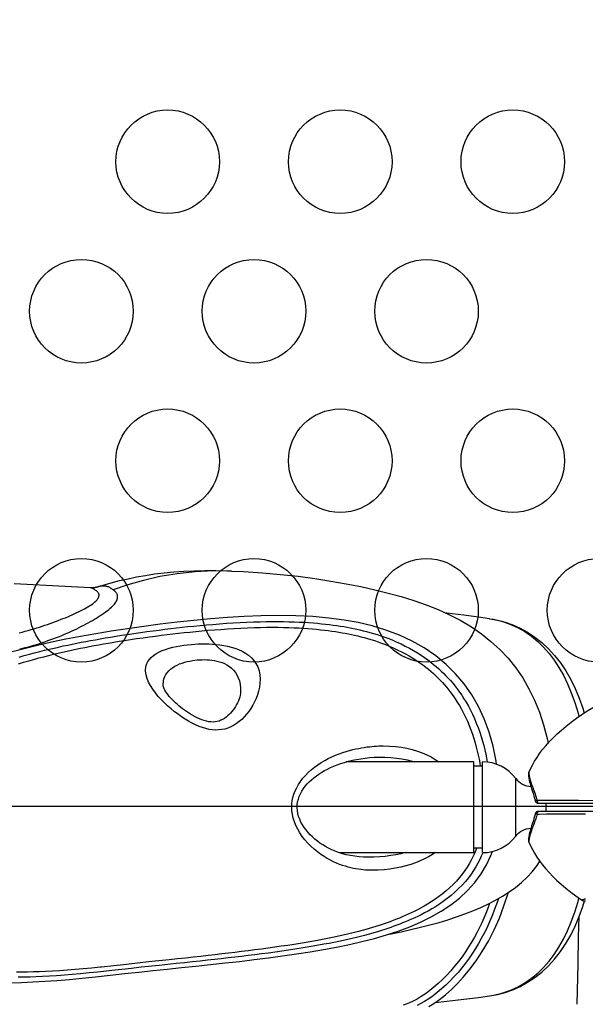
# Model space of a CAD drawing. Extents: x -170 to 131, y -181 to 160.
# Drawn here: x 31 to 39, y -38 to -24 of the extents above; entities that cross this region are included whole.
import ezdxf

# ---------------------------------------------------------------- set-up
doc = ezdxf.new("R2010")
doc.units = 0
doc.header["$LTSCALE"] = 10
doc.header["$MEASUREMENT"] = 0
doc.layers.add('PW_STRUCTURE', color=140, linetype='CONTINUOUS')

msp = doc.modelspace()

# ---------------------------------------------------------------- linework, layer by layer
at = {"layer": 'PW_STRUCTURE', "elevation": 36}
msp.add_lwpolyline([(40.25, -35.496), (-4.25, -35.496, 0.365978), (-5.708, -33.771), (-0.292, -1.726, 0.464153), (1.75, 0), (34.25, 0, 0.464153), (36.292, -1.726), (41.708, -33.771, 0.365978)], format="xyb", close=True, dxfattribs=at)
at = {"layer": 'PW_STRUCTURE', "linetype": 'Continuous'}
for points in [[(33.923, -32.083), (33.658, -32.081), (33.399, -32.095), (33.139, -32.124), (32.888, -32.165), (32.65, -32.219), (32.423, -32.283), (32.208, -32.358), (32.199, -32.35), (32.189, -32.343), (32.18, -32.336), (32.171, -32.33), (32.161, -32.324), (32.151, -32.318), (32.141, -32.314), (32.131, -32.31), (32.12, -32.307), (32.109, -32.304), (32.097, -32.303), (32.085, -32.302), (32.074, -32.301), (32.062, -32.302), (32.05, -32.302), (32.039, -32.303), (32.027, -32.305), (32.017, -32.307), (32.006, -32.309), (31.996, -32.311), (31.987, -32.314), (32.019, -32.303), (32.063, -32.29), (32.182, -32.255), (32.303, -32.223), (32.425, -32.195), (32.549, -32.169), (32.677, -32.146), (32.81, -32.126), (32.948, -32.109), (33.089, -32.096), (33.235, -32.086), (33.385, -32.08), (33.539, -32.077), (33.695, -32.077), (33.857, -32.081), (33.925, -32.083), (34.098, -32.091), (34.372, -32.108), (34.636, -32.132), (34.889, -32.16), (35.131, -32.193), (35.363, -32.228), (35.585, -32.267), (35.796, -32.309), (36, -32.354), (36.196, -32.402), (36.384, -32.454), (36.567, -32.511), (36.745, -32.574), (36.918, -32.643), (37.085, -32.718), (37.246, -32.802), (37.4, -32.894), (37.547, -32.994), (37.684, -33.103), (37.813, -33.221), (37.933, -33.348), (38.043, -33.485), (38.144, -33.632), (38.234, -33.788), (38.314, -33.953), (38.385, -34.127), (38.445, -34.312), (38.496, -34.507), (38.51, -34.579)], [(30.847, -32.981), (30.892, -32.969), (30.937, -32.956), (30.98, -32.944), (31.021, -32.932), (31.062, -32.92), (31.102, -32.908), (31.142, -32.896), (31.181, -32.883), (31.221, -32.87), (31.26, -32.857), (31.298, -32.843), (31.337, -32.829), (31.375, -32.815), (31.412, -32.801), (31.448, -32.787), (31.483, -32.773), (31.518, -32.759), (31.551, -32.746), (31.583, -32.732), (31.614, -32.718), (31.645, -32.704), (31.676, -32.69), (31.707, -32.675), (31.737, -32.66), (31.767, -32.645), (31.795, -32.63), (31.821, -32.616), (31.845, -32.602), (31.867, -32.589), (31.886, -32.576), (31.904, -32.564), (31.919, -32.552), (31.934, -32.541), (31.946, -32.53), (31.957, -32.52), (31.967, -32.51), (31.976, -32.5), (31.983, -32.491), (31.989, -32.482), (31.995, -32.473), (31.999, -32.465), (32.002, -32.456), (32.004, -32.448), (32.005, -32.44), (32.006, -32.433), (32.005, -32.425), (32.004, -32.418), (32.001, -32.411), (31.998, -32.404), (31.994, -32.398), (31.989, -32.391), (31.983, -32.385), (31.976, -32.379), (31.968, -32.372), (31.959, -32.366), (31.951, -32.359), (31.944, -32.354), (31.937, -32.348), (31.929, -32.344), (31.922, -32.339), (31.915, -32.336), (31.908, -32.333), (31.9, -32.331), (31.893, -32.33), (31.885, -32.329), (31.883, -32.329), (31.516, -32.309), (30.775, -32.271)], [(30.856, -33.213), (30.869, -33.21), (30.937, -33.192), (31.001, -33.175), (31.06, -33.157), (31.116, -33.141), (31.168, -33.124), (31.218, -33.108), (31.264, -33.092), (31.308, -33.077), (31.35, -33.061), (31.39, -33.046), (31.43, -33.031), (31.468, -33.015), (31.505, -33), (31.542, -32.984), (31.578, -32.968), (31.614, -32.952), (31.649, -32.935), (31.684, -32.919), (31.719, -32.901), (31.753, -32.884), (31.787, -32.867), (31.819, -32.85), (31.85, -32.833), (31.881, -32.816), (31.91, -32.799), (31.938, -32.782), (31.966, -32.765), (31.994, -32.748), (32.021, -32.73), (32.048, -32.713), (32.074, -32.694), (32.1, -32.676), (32.124, -32.658), (32.147, -32.64), (32.167, -32.623), (32.185, -32.607), (32.201, -32.591), (32.215, -32.577), (32.227, -32.563), (32.238, -32.549), (32.247, -32.536), (32.254, -32.524), (32.261, -32.512), (32.266, -32.5), (32.27, -32.489), (32.273, -32.478), (32.274, -32.467), (32.275, -32.457), (32.275, -32.447), (32.273, -32.438), (32.271, -32.429), (32.268, -32.42), (32.264, -32.411), (32.258, -32.402), (32.252, -32.394), (32.245, -32.386), (32.238, -32.379), (32.229, -32.371), (32.219, -32.364), (32.208, -32.358)], [(31.971, -32.319), (31.963, -32.321), (31.949, -32.324), (31.937, -32.326), (31.926, -32.328), (31.912, -32.329), (31.894, -32.329), (31.882, -32.329)], [(32.02, -32.303), (32.002, -32.308), (31.975, -32.316), (31.94, -32.326)], [(31.987, -32.314), (31.978, -32.317), (31.968, -32.319), (31.959, -32.322)], [(31.987, -32.314), (31.972, -32.318), (31.971, -32.319)], [(32.019, -32.303), (32.022, -32.303)], [(37.766, -34.884), (37.76, -34.839), (37.715, -34.619), (37.657, -34.416), (37.587, -34.226), (37.504, -34.047), (37.407, -33.877), (37.296, -33.717), (37.172, -33.571), (37.036, -33.436), (36.884, -33.31), (36.717, -33.196), (36.542, -33.097), (36.357, -33.012), (36.162, -32.939), (35.962, -32.879), (35.761, -32.831), (35.555, -32.794), (35.335, -32.765), (35.102, -32.744), (34.856, -32.732), (34.604, -32.728), (34.354, -32.732), (34.108, -32.742), (33.865, -32.756), (33.622, -32.775), (33.378, -32.798), (33.136, -32.824), (32.893, -32.853), (32.652, -32.885), (32.416, -32.919), (32.183, -32.954), (31.957, -32.992), (31.738, -33.031), (31.523, -33.072), (31.315, -33.116), (31.114, -33.161), (30.919, -33.209), (30.729, -33.26)], [(37.664, -32.774), (37.505, -32.752), (37.291, -32.725), (37.046, -32.696), (37.034, -32.695)], [(37.664, -32.774), (37.668, -32.774), (37.779, -32.795), (37.889, -32.824), (37.999, -32.863), (38.108, -32.911), (38.215, -32.97), (38.319, -33.04), (38.419, -33.119), (38.515, -33.209), (38.606, -33.308), (38.69, -33.415), (38.768, -33.531), (38.839, -33.655), (38.904, -33.784), (38.962, -33.923), (39.014, -34.068), (39.035, -34.14)], [(37.668, -32.774), (37.72, -32.783), (37.841, -32.812), (37.957, -32.851), (38.068, -32.901), (38.173, -32.961), (38.27, -33.028), (38.361, -33.103), (38.446, -33.187), (38.525, -33.277), (38.599, -33.375), (38.668, -33.48), (38.733, -33.594), (38.792, -33.716), (38.848, -33.847), (38.899, -33.989), (38.945, -34.141), (38.958, -34.192)], [(30.839, -33.429), (30.913, -33.406), (30.987, -33.384), (31.061, -33.363), (31.135, -33.343), (31.207, -33.324), (31.277, -33.306), (31.345, -33.289), (31.412, -33.273), (31.478, -33.258), (31.543, -33.244), (31.607, -33.23), (31.671, -33.216), (31.736, -33.203), (31.801, -33.19), (31.866, -33.177), (31.933, -33.164), (32.001, -33.152), (32.071, -33.139), (32.143, -33.127), (32.218, -33.114), (32.295, -33.101), (32.376, -33.089), (32.46, -33.076), (32.55, -33.062), (32.643, -33.049), (32.735, -33.036), (32.822, -33.025), (32.908, -33.014), (32.992, -33.003), (33.074, -32.994), (33.155, -32.985), (33.237, -32.976), (33.321, -32.967), (33.406, -32.958), (33.493, -32.95), (33.583, -32.942), (33.676, -32.935), (33.77, -32.928), (33.866, -32.921), (33.964, -32.915), (34.06, -32.91), (34.156, -32.906), (34.252, -32.903), (34.344, -32.901), (34.433, -32.899), (34.518, -32.899), (34.6, -32.899), (34.679, -32.9), (34.755, -32.902), (34.828, -32.905), (34.898, -32.908), (34.966, -32.912), (35.031, -32.916), (35.095, -32.921), (35.155, -32.927), (35.214, -32.933), (35.271, -32.939), (35.326, -32.946), (35.379, -32.953), (35.43, -32.961), (35.479, -32.968), (35.526, -32.977), (35.573, -32.985), (35.618, -32.994), (35.663, -33.003), (35.708, -33.013), (35.753, -33.024), (35.799, -33.035), (35.847, -33.047), (35.895, -33.061), (35.944, -33.075), (35.995, -33.091), (36.047, -33.109), (36.1, -33.128), (36.155, -33.148), (36.211, -33.171), (36.269, -33.196), (36.327, -33.223), (36.386, -33.252), (36.443, -33.282), (36.499, -33.313), (36.553, -33.346), (36.604, -33.379), (36.652, -33.411), (36.697, -33.443), (36.739, -33.475), (36.778, -33.507), (36.815, -33.538), (36.85, -33.569), (36.884, -33.6), (36.916, -33.632), (36.948, -33.665), (36.98, -33.698), (37.011, -33.733), (37.042, -33.769), (37.073, -33.807), (37.103, -33.847), (37.134, -33.89), (37.165, -33.935), (37.196, -33.983), (37.227, -34.033), (37.257, -34.086), (37.286, -34.141), (37.315, -34.199), (37.342, -34.258), (37.368, -34.32), (37.392, -34.382), (37.415, -34.445), (37.436, -34.51), (37.455, -34.573), (37.471, -34.634), (37.486, -34.695), (37.499, -34.753), (37.511, -34.808), (37.52, -34.862), (37.529, -34.912)], [(30.846, -33.33), (30.921, -33.308), (30.996, -33.288), (31.071, -33.268), (31.145, -33.249), (31.216, -33.231), (31.285, -33.215), (31.353, -33.199), (31.42, -33.184), (31.486, -33.169), (31.551, -33.155), (31.617, -33.142), (31.682, -33.129), (31.748, -33.116), (31.815, -33.103), (31.882, -33.09), (31.952, -33.078), (32.023, -33.065), (32.096, -33.053), (32.172, -33.04), (32.251, -33.027), (32.333, -33.014), (32.418, -33.001), (32.51, -32.988), (32.605, -32.974), (32.698, -32.961), (32.787, -32.949), (32.874, -32.938), (32.96, -32.927), (33.044, -32.917), (33.126, -32.908), (33.209, -32.898), (33.294, -32.889), (33.381, -32.881), (33.47, -32.872), (33.562, -32.864), (33.656, -32.856), (33.752, -32.848), (33.85, -32.841), (33.949, -32.835), (34.048, -32.829), (34.146, -32.825), (34.244, -32.821), (34.338, -32.818), (34.428, -32.816), (34.515, -32.815), (34.599, -32.815), (34.68, -32.816), (34.757, -32.818), (34.832, -32.82), (34.905, -32.823), (34.974, -32.826), (35.041, -32.831), (35.106, -32.835), (35.168, -32.841), (35.229, -32.846), (35.287, -32.853), (35.344, -32.859), (35.398, -32.866), (35.451, -32.874), (35.501, -32.881), (35.55, -32.889), (35.598, -32.898), (35.644, -32.907), (35.691, -32.916), (35.738, -32.926), (35.784, -32.937), (35.832, -32.948), (35.881, -32.961), (35.931, -32.974), (35.982, -32.989), (36.035, -33.005), (36.089, -33.023), (36.145, -33.042), (36.202, -33.063), (36.26, -33.087), (36.32, -33.112), (36.381, -33.14), (36.442, -33.17), (36.503, -33.201), (36.561, -33.234), (36.618, -33.267), (36.671, -33.301), (36.721, -33.335), (36.768, -33.369), (36.812, -33.402), (36.853, -33.435), (36.892, -33.467), (36.929, -33.5), (36.964, -33.533), (36.999, -33.566), (37.032, -33.6), (37.065, -33.635), (37.098, -33.671), (37.13, -33.709), (37.163, -33.749), (37.195, -33.791), (37.227, -33.836), (37.26, -33.883), (37.292, -33.933), (37.324, -33.985), (37.356, -34.041), (37.387, -34.099), (37.416, -34.159), (37.444, -34.221), (37.471, -34.285), (37.497, -34.35), (37.52, -34.416), (37.542, -34.482), (37.561, -34.548), (37.578, -34.611), (37.594, -34.674), (37.607, -34.734), (37.619, -34.791), (37.629, -34.846), (37.63, -34.852)], [(32.935, -33.745), (32.935, -33.718), (32.937, -33.691), (32.941, -33.664), (32.949, -33.637), (32.959, -33.61), (32.973, -33.583), (32.991, -33.556), (33.014, -33.53), (33.04, -33.506), (33.069, -33.484), (33.102, -33.463), (33.137, -33.445), (33.172, -33.43), (33.209, -33.416), (33.246, -33.405), (33.283, -33.395), (33.32, -33.387), (33.357, -33.38), (33.392, -33.375), (33.428, -33.372), (33.463, -33.369), (33.498, -33.368), (33.532, -33.367), (33.568, -33.368), (33.604, -33.371), (33.64, -33.374), (33.677, -33.38), (33.714, -33.388), (33.751, -33.398), (33.788, -33.41), (33.824, -33.425), (33.859, -33.443), (33.893, -33.465), (33.925, -33.49), (33.954, -33.518), (33.98, -33.551), (34.003, -33.588), (34.022, -33.629), (34.038, -33.675), (34.048, -33.725), (34.054, -33.779), (34.055, -33.838), (34.054, -33.839)], [(34.054, -33.839), (34.053, -33.86), (34.049, -33.884), (34.043, -33.91), (34.035, -33.937), (34.024, -33.964), (34.012, -33.991), (33.998, -34.018), (33.983, -34.045), (33.967, -34.07), (33.949, -34.095), (33.93, -34.119), (33.91, -34.141), (33.89, -34.163), (33.868, -34.183), (33.845, -34.201), (33.821, -34.218), (33.796, -34.233), (33.77, -34.246), (33.744, -34.257), (33.716, -34.265), (33.687, -34.269), (33.657, -34.271), (33.627, -34.27), (33.594, -34.266), (33.561, -34.259), (33.528, -34.25), (33.495, -34.239), (33.462, -34.226), (33.429, -34.211), (33.396, -34.195), (33.364, -34.177), (33.332, -34.159), (33.302, -34.139), (33.272, -34.12), (33.243, -34.099), (33.214, -34.078), (33.187, -34.057), (33.16, -34.035), (33.135, -34.013), (33.111, -33.991), (33.087, -33.968), (33.065, -33.945), (33.043, -33.923), (33.023, -33.899), (33.005, -33.876), (32.988, -33.854), (32.973, -33.831), (32.96, -33.81), (32.95, -33.79), (32.942, -33.773), (32.938, -33.759), (32.935, -33.749), (32.935, -33.745)], [(38.231, -35.003), (38.256, -34.949), (38.284, -34.894), (38.316, -34.839), (38.351, -34.783), (38.389, -34.728), (38.432, -34.671), (38.478, -34.615), (38.529, -34.558), (38.584, -34.501), (38.643, -34.444), (38.706, -34.387), (38.774, -34.33), (38.845, -34.273), (38.922, -34.217), (39.002, -34.161), (39.088, -34.105), (39.178, -34.05), (39.273, -33.995), (39.371, -33.941), (39.42, -33.916)], [(34.797, -35.506), (34.799, -35.459), (34.805, -35.412), (34.815, -35.364), (34.829, -35.317), (34.847, -35.269), (34.869, -35.222), (34.895, -35.175), (34.925, -35.13), (34.958, -35.086), (34.996, -35.043), (35.036, -35.002), (35.079, -34.962), (35.125, -34.925), (35.174, -34.89), (35.223, -34.858), (35.275, -34.828), (35.327, -34.8), (35.38, -34.774), (35.432, -34.751), (35.485, -34.731), (35.536, -34.713), (35.585, -34.697), (35.633, -34.683), (35.68, -34.671), (35.724, -34.661), (35.767, -34.652), (35.808, -34.644), (35.848, -34.638), (35.886, -34.632), (35.923, -34.628), (35.958, -34.624), (35.993, -34.622), (36.026, -34.619), (36.059, -34.618), (36.091, -34.617), (36.122, -34.617), (36.214, -34.619), (36.302, -34.626), (36.386, -34.636), (36.467, -34.65), (36.544, -34.669), (36.618, -34.691), (36.688, -34.716), (36.754, -34.745), (36.817, -34.777), (36.876, -34.812), (36.929, -34.848)], [(34.876, -35.506), (34.878, -35.469), (34.883, -35.429), (34.893, -35.388), (34.907, -35.348), (34.924, -35.31), (34.945, -35.272), (34.968, -35.236), (34.994, -35.201), (35.022, -35.168), (35.052, -35.136), (35.085, -35.106), (35.119, -35.077), (35.155, -35.05), (35.192, -35.024), (35.232, -34.999), (35.273, -34.975), (35.316, -34.952), (35.361, -34.931), (35.407, -34.91), (35.457, -34.89), (35.508, -34.872), (35.562, -34.855), (35.618, -34.839), (35.677, -34.825), (35.737, -34.812), (35.799, -34.802), (35.862, -34.793), (35.927, -34.786), (35.992, -34.782), (36.056, -34.78)], [(36.056, -34.78), (36.056, -34.78), (36.146, -34.782), (36.232, -34.786), (36.315, -34.795), (36.393, -34.806), (36.469, -34.82), (36.54, -34.838), (36.575, -34.848)], [(35.485, -36.163), (37.436, -36.163), (37.436, -34.848), (35.585, -34.848)], [(37.561, -34.912), (37.436, -34.912)], [(37.561, -36.163), (37.561, -34.848)], [(38.226, -35.028), (38.226, -35.03), (38.226, -35.033)], [(38.226, -35.03), (38.226, -35.033), (38.227, -35.039)], [(38.227, -35.039), (38.227, -35.047)], [(38.227, -35.047), (38.229, -35.057)], [(38.229, -35.057), (38.23, -35.069)], [(38.23, -35.069), (38.232, -35.084)], [(38.231, -35.003), (38.231, -35.003), (38.231, -35.004), (38.231, -35.005), (38.231, -35.008), (38.231, -35.009), (38.232, -35.014), (38.232, -35.018), (38.233, -35.021), (38.233, -35.026), (38.234, -35.03), (38.235, -35.036), (38.236, -35.042), (38.237, -35.049), (38.239, -35.057), (38.241, -35.066), (38.243, -35.076), (38.245, -35.086), (38.249, -35.098), (38.252, -35.111), (38.256, -35.125), (38.261, -35.141), (38.267, -35.158), (38.273, -35.176), (38.28, -35.195), (38.288, -35.216), (38.296, -35.239), (38.305, -35.262), (38.314, -35.286), (38.322, -35.31), (38.331, -35.335), (38.338, -35.358), (38.345, -35.381), (38.351, -35.404), (38.382, -35.404), (38.486, -35.404), (38.525, -35.404), (38.566, -35.405), (38.653, -35.405), (38.798, -35.405), (38.9, -35.405), (38.951, -35.405), (39.421, -35.406)], [(38.232, -35.083), (38.236, -35.1)], [(38.235, -35.1), (38.239, -35.119)], [(38.239, -35.118), (38.244, -35.139)], [(38.244, -35.139), (38.25, -35.161)], [(38.25, -35.161), (38.256, -35.185)], [(38.256, -35.184), (38.264, -35.209), (38.272, -35.235), (38.28, -35.261), (38.298, -35.316), (38.307, -35.344), (38.315, -35.372), (38.323, -35.4), (38.326, -35.415)], [(36.875, -36.163), (36.837, -36.188), (36.78, -36.222), (36.72, -36.253), (36.657, -36.282), (36.591, -36.309), (36.522, -36.333), (36.45, -36.355), (36.376, -36.374), (36.298, -36.39), (36.218, -36.403), (36.135, -36.412), (36.05, -36.417), (35.961, -36.419), (35.93, -36.418), (35.899, -36.417), (35.867, -36.415), (35.834, -36.412), (35.8, -36.408), (35.764, -36.403), (35.728, -36.397), (35.691, -36.391), (35.653, -36.382), (35.614, -36.372), (35.574, -36.361), (35.533, -36.348), (35.491, -36.333), (35.448, -36.316), (35.403, -36.296), (35.358, -36.274), (35.312, -36.248), (35.265, -36.22), (35.217, -36.188), (35.169, -36.152), (35.121, -36.113), (35.075, -36.071), (35.03, -36.025), (34.988, -35.977), (34.95, -35.927), (34.914, -35.875), (34.884, -35.823), (34.858, -35.77), (34.836, -35.716), (34.819, -35.663), (34.807, -35.61), (34.8, -35.557), (34.797, -35.506)], [(35.9, -36.23), (35.839, -36.228), (35.773, -36.224), (35.709, -36.216), (35.647, -36.206), (35.588, -36.193), (35.531, -36.178), (35.477, -36.161), (35.426, -36.142), (35.377, -36.121), (35.331, -36.099), (35.288, -36.075), (35.246, -36.05), (35.206, -36.024), (35.168, -35.996), (35.132, -35.966), (35.097, -35.935), (35.064, -35.903), (35.033, -35.869), (35.004, -35.834), (34.977, -35.797), (34.953, -35.759), (34.931, -35.72), (34.913, -35.68), (34.897, -35.638), (34.886, -35.596), (34.879, -35.554), (34.876, -35.513), (34.876, -35.506)], [(38.326, -35.415), (38.326, -35.414), (38.327, -35.413), (38.328, -35.412), (38.329, -35.411), (38.332, -35.41), (38.335, -35.409), (38.338, -35.408), (38.342, -35.406), (38.347, -35.405), (38.351, -35.404)], [(38.326, -35.415), (38.327, -35.418), (38.329, -35.422), (38.331, -35.427), (38.334, -35.431), (38.338, -35.435), (38.342, -35.438), (38.346, -35.441), (38.351, -35.443), (38.355, -35.445), (38.36, -35.446), (38.365, -35.446)], [(38.351, -35.404), (38.351, -35.409), (38.352, -35.415), (38.353, -35.42), (38.354, -35.425), (38.356, -35.429), (38.358, -35.433), (38.36, -35.437), (38.363, -35.44), (38.365, -35.443), (38.368, -35.444), (38.371, -35.445), (38.375, -35.446)], [(38.481, -35.566), (38.481, -35.446)], [(38.326, -35.597), (38.323, -35.611), (38.315, -35.639), (38.307, -35.667), (38.298, -35.695), (38.28, -35.75), (38.272, -35.776), (38.264, -35.802), (38.256, -35.827), (38.25, -35.85), (38.244, -35.873), (38.239, -35.893), (38.236, -35.912), (38.232, -35.928), (38.23, -35.943), (38.229, -35.955), (38.227, -35.965), (38.227, -35.973), (38.226, -35.978), (38.226, -35.982)], [(39.054, -35.606), (38.911, -35.607), (38.861, -35.607), (38.663, -35.607), (38.529, -35.607), (38.488, -35.607), (38.382, -35.608), (38.351, -35.608), (38.346, -35.629), (38.339, -35.651), (38.332, -35.673), (38.325, -35.695), (38.316, -35.718), (38.308, -35.741), (38.3, -35.763), (38.292, -35.784), (38.284, -35.805), (38.277, -35.824), (38.271, -35.841), (38.266, -35.858), (38.261, -35.873), (38.256, -35.887), (38.252, -35.9), (38.249, -35.912), (38.246, -35.923), (38.243, -35.934), (38.241, -35.943), (38.239, -35.951), (38.238, -35.959), (38.236, -35.966), (38.235, -35.972), (38.234, -35.977), (38.234, -35.982), (38.233, -35.987), (38.233, -35.991), (38.232, -35.994), (38.232, -35.997), (38.232, -35.999), (38.231, -36.003), (38.231, -36.005), (38.231, -36.007), (38.231, -36.008), (38.231, -36.008), (38.231, -36.009), (38.231, -36.009), (38.256, -36.063), (38.284, -36.117), (38.315, -36.172), (38.35, -36.227), (38.388, -36.282), (38.43, -36.338), (38.476, -36.394), (38.526, -36.451), (38.58, -36.507), (38.639, -36.564), (38.701, -36.621), (38.768, -36.677), (38.839, -36.733), (38.915, -36.79), (38.994, -36.845), (38.994, -36.845), (38.995, -36.845), (38.997, -36.845), (38.998, -36.845), (38.999, -36.844), (39.001, -36.844), (39.003, -36.844), (39.005, -36.844), (39.007, -36.843), (39.009, -36.843), (39.012, -36.842), (39.014, -36.842), (39.017, -36.841), (39.021, -36.84), (39.024, -36.84), (39.027, -36.839), (39.031, -36.838), (39.035, -36.837), (39.039, -36.836), (39.043, -36.834), (39.048, -36.833), (39.052, -36.832)], [(38.365, -35.566), (38.36, -35.566), (38.355, -35.567), (38.351, -35.569), (38.346, -35.571), (38.342, -35.574), (38.338, -35.577), (38.334, -35.581), (38.331, -35.585), (38.329, -35.589), (38.327, -35.594), (38.326, -35.597)], [(38.351, -35.608), (38.347, -35.607), (38.342, -35.605), (38.338, -35.604), (38.335, -35.603), (38.332, -35.602), (38.329, -35.601), (38.328, -35.599), (38.327, -35.598), (38.326, -35.597), (38.326, -35.597)], [(38.351, -35.608), (38.351, -35.603), (38.352, -35.597), (38.353, -35.592), (38.354, -35.587), (38.356, -35.582), (38.358, -35.578), (38.36, -35.575), (38.363, -35.572), (38.365, -35.569), (38.368, -35.567), (38.371, -35.566), (38.375, -35.566)], [(38.226, -35.982), (38.226, -35.984)], [(37.476, -36.095), (37.463, -36.129), (37.443, -36.176), (37.421, -36.224), (37.397, -36.273), (37.369, -36.323), (37.339, -36.373), (37.305, -36.423), (37.268, -36.474), (37.227, -36.524), (37.183, -36.575), (37.135, -36.624), (37.085, -36.672), (37.033, -36.718), (36.979, -36.762), (36.925, -36.803), (36.871, -36.842), (36.817, -36.877), (36.764, -36.909), (36.714, -36.939), (36.665, -36.966), (36.617, -36.991), (36.571, -37.014), (36.527, -37.036), (36.483, -37.056), (36.441, -37.075), (36.399, -37.093), (36.357, -37.11), (36.316, -37.127), (36.275, -37.142), (36.234, -37.158), (36.192, -37.173), (36.15, -37.188), (36.106, -37.202), (36.062, -37.217), (36.016, -37.231), (35.969, -37.245), (35.921, -37.26), (35.87, -37.274), (35.818, -37.289), (35.762, -37.303), (35.705, -37.318), (35.645, -37.333), (35.584, -37.348), (35.52, -37.362), (35.454, -37.377), (35.386, -37.391), (35.317, -37.405), (35.244, -37.42), (35.168, -37.434), (35.089, -37.448), (35.007, -37.463), (34.921, -37.477), (34.831, -37.492), (34.739, -37.506), (34.645, -37.52), (34.55, -37.534), (34.454, -37.547), (34.357, -37.56), (34.261, -37.573), (34.164, -37.585), (34.07, -37.597), (33.975, -37.608), (33.88, -37.62), (33.784, -37.631), (33.686, -37.642), (33.585, -37.653), (33.48, -37.665), (33.37, -37.677), (33.258, -37.69), (33.141, -37.702), (33.022, -37.715), (32.77, -37.742), (32.639, -37.756), (32.364, -37.786), (32.221, -37.801), (32.04, -37.821), (32.023, -37.823), (31.897, -37.835), (31.776, -37.847), (31.658, -37.857), (31.545, -37.866), (31.436, -37.873), (31.332, -37.879), (31.234, -37.884), (31.142, -37.888), (31.053, -37.891), (30.968, -37.893), (30.887, -37.894), (30.809, -37.894)], [(37.564, -36.165), (37.544, -36.212), (37.521, -36.263), (37.494, -36.315), (37.465, -36.367), (37.432, -36.42), (37.396, -36.473), (37.356, -36.527), (37.313, -36.58), (37.266, -36.632), (37.215, -36.684), (37.162, -36.734), (37.107, -36.782), (37.05, -36.828), (36.993, -36.87), (36.936, -36.909), (36.88, -36.946), (36.825, -36.979), (36.773, -37.009), (36.722, -37.037), (36.673, -37.062), (36.625, -37.086), (36.579, -37.107), (36.534, -37.128), (36.489, -37.147), (36.446, -37.165), (36.404, -37.182), (36.361, -37.199), (36.319, -37.215), (36.276, -37.23), (36.233, -37.245), (36.19, -37.26), (36.145, -37.275), (36.1, -37.289), (36.053, -37.304), (36.005, -37.318), (35.955, -37.332), (35.903, -37.347), (35.849, -37.361), (35.793, -37.376), (35.734, -37.39), (35.673, -37.405), (35.61, -37.42), (35.545, -37.434), (35.478, -37.448), (35.409, -37.463), (35.338, -37.477), (35.263, -37.491), (35.186, -37.505), (35.106, -37.519), (35.022, -37.533), (34.934, -37.548), (34.843, -37.562), (34.749, -37.576), (34.654, -37.59), (34.556, -37.604), (34.459, -37.617), (34.361, -37.63), (34.262, -37.642), (34.165, -37.654), (34.068, -37.666), (33.972, -37.677), (33.875, -37.688), (33.777, -37.699), (33.679, -37.71), (33.576, -37.722), (33.469, -37.733), (33.358, -37.745), (33.243, -37.758), (33.125, -37.77), (32.878, -37.796), (32.615, -37.824), (32.477, -37.839), (32.336, -37.854), (32.19, -37.87), (31.99, -37.892), (31.862, -37.905), (31.738, -37.917), (31.618, -37.928), (31.503, -37.937), (31.391, -37.945), (31.286, -37.952), (31.187, -37.957), (31.093, -37.962), (31.003, -37.965), (30.917, -37.968), (30.834, -37.969)], [(31.955, -37.961), (32.167, -37.938), (32.375, -37.915), (32.582, -37.893), (32.787, -37.872), (32.992, -37.851), (33.199, -37.829), (33.408, -37.807), (33.62, -37.785), (33.833, -37.761), (34.044, -37.738), (34.254, -37.713), (34.461, -37.687), (34.665, -37.66), (34.866, -37.631), (35.064, -37.601), (35.257, -37.568), (35.446, -37.532), (35.633, -37.494), (35.815, -37.451), (35.994, -37.405), (36.169, -37.354), (36.34, -37.298), (36.506, -37.236), (36.664, -37.168), (36.816, -37.094), (36.962, -37.011), (37.1, -36.919), (37.227, -36.82), (37.345, -36.712), (37.451, -36.594), (37.543, -36.469), (37.62, -36.339), (37.684, -36.203), (37.704, -36.146)], [(36.44, -36.163), (36.38, -36.178), (36.307, -36.193), (36.232, -36.206), (36.153, -36.217), (36.072, -36.224), (35.987, -36.229), (35.9, -36.23), (35.9, -36.23)], [(37.561, -36.099), (37.436, -36.099)], [(36.185, -37.349), (36.239, -37.339), (36.384, -37.309), (36.525, -37.277), (36.664, -37.244), (36.799, -37.209), (36.931, -37.173), (37.06, -37.134), (37.185, -37.093), (37.306, -37.05), (37.423, -37.004), (37.536, -36.956), (37.646, -36.905), (37.751, -36.851), (37.852, -36.793), (37.948, -36.732), (38.039, -36.666), (38.126, -36.596), (38.207, -36.52), (38.282, -36.439), (38.352, -36.35), (38.392, -36.288)], [(36.781, -38.393), (36.857, -38.347), (36.938, -38.29), (37.024, -38.222), (37.111, -38.144), (37.199, -38.057), (37.288, -37.96), (37.377, -37.853), (37.467, -37.731), (37.558, -37.594), (37.647, -37.443), (37.73, -37.281), (37.805, -37.111), (37.872, -36.934), (37.931, -36.749), (37.932, -36.742)], [(37.663, -36.896), (37.656, -36.916), (37.633, -36.98), (37.607, -37.045), (37.58, -37.111), (37.55, -37.179), (37.517, -37.247), (37.482, -37.317), (37.444, -37.387), (37.403, -37.458), (37.36, -37.529), (37.313, -37.6), (37.264, -37.67), (37.212, -37.74), (37.157, -37.808), (37.101, -37.874), (37.042, -37.938), (36.982, -37.999), (36.92, -38.057), (36.858, -38.111), (36.796, -38.161), (36.734, -38.207), (36.671, -38.248), (36.612, -38.283), (36.556, -38.313), (36.503, -38.337), (36.455, -38.356), (36.411, -38.37)], [(37.791, -36.828), (37.777, -36.871), (37.756, -36.933), (37.732, -36.998), (37.707, -37.063), (37.679, -37.13), (37.649, -37.198), (37.617, -37.268), (37.582, -37.337), (37.544, -37.408), (37.504, -37.479), (37.461, -37.55), (37.415, -37.621), (37.366, -37.693), (37.315, -37.762), (37.262, -37.83), (37.206, -37.897), (37.148, -37.962), (37.089, -38.024), (37.029, -38.082), (36.968, -38.138), (36.906, -38.19), (36.844, -38.237), (36.783, -38.281), (36.723, -38.319), (36.667, -38.35), (36.614, -38.377)], [(37.664, -38.238), (37.668, -38.237), (37.72, -38.229), (37.841, -38.2), (37.957, -38.161), (38.068, -38.111), (38.173, -38.051), (38.27, -37.983), (38.361, -37.908), (38.446, -37.825), (38.525, -37.735), (38.599, -37.637), (38.668, -37.532), (38.733, -37.418), (38.792, -37.296), (38.848, -37.165), (38.899, -37.023), (38.945, -36.871), (38.958, -36.82)], [(37.668, -38.237), (37.779, -38.217), (37.889, -38.188), (37.999, -38.149), (38.108, -38.1), (38.215, -38.041), (38.319, -37.972), (38.419, -37.893), (38.515, -37.803), (38.606, -37.704), (38.69, -37.596), (38.768, -37.48), (38.839, -37.357), (38.904, -37.227), (38.962, -37.088), (39.014, -36.943), (39.039, -36.859)], [(38.994, -36.845), (39.002, -36.85), (39.01, -36.854), (39.018, -36.857), (39.027, -36.859), (39.036, -36.86), (39.045, -36.861), (39.045, -36.861)], [(38.994, -36.845), (38.997, -36.847), (39, -36.849), (39.003, -36.85), (39.006, -36.852), (39.009, -36.853), (39.011, -36.854), (39.014, -36.855), (39.017, -36.856), (39.02, -36.857), (39.023, -36.858), (39.026, -36.859), (39.029, -36.859), (39.031, -36.86), (39.034, -36.86), (39.037, -36.86), (39.039, -36.861), (39.042, -36.861), (39.044, -36.861), (39.046, -36.861), (39.047, -36.861), (39.048, -36.861), (39.05, -36.861), (39.051, -36.861)], [(38.934, -38.36), (38.946, -37.772), (38.954, -37.381), (38.96, -37.093)], [(30.721, -38.047), (30.882, -38.043), (31.047, -38.036), (31.218, -38.026), (31.394, -38.014), (31.576, -37.999), (31.762, -37.981), (31.955, -37.961)], [(36.875, -38.334), (37.046, -38.315), (37.291, -38.287), (37.505, -38.26), (37.664, -38.238)]]:
    msp.add_lwpolyline(points, dxfattribs=at)
msp.add_lwpolyline([(34.34, -33.651), (34.337, -33.71), (34.329, -33.767), (34.317, -33.823), (34.3, -33.877), (34.281, -33.93), (34.258, -33.98), (34.232, -34.028), (34.205, -34.074), (34.175, -34.117), (34.143, -34.159), (34.109, -34.197), (34.073, -34.233), (34.035, -34.265), (33.996, -34.294), (33.955, -34.32), (33.913, -34.341), (33.869, -34.359), (33.826, -34.372), (33.782, -34.381), (33.737, -34.386), (33.692, -34.387), (33.646, -34.384), (33.6, -34.377), (33.552, -34.366), (33.504, -34.352), (33.454, -34.334), (33.404, -34.312), (33.353, -34.287), (33.302, -34.259), (33.251, -34.229), (33.2, -34.195), (33.15, -34.159), (33.1, -34.121), (33.051, -34.081), (33.002, -34.039), (32.955, -33.995), (32.909, -33.948), (32.864, -33.9), (32.823, -33.849), (32.785, -33.797), (32.751, -33.744), (32.722, -33.691), (32.702, -33.639), (32.688, -33.587), (32.679, -33.536), (32.678, -33.508), (32.681, -33.479), (32.688, -33.45), (32.699, -33.421), (32.714, -33.392), (32.734, -33.363), (32.761, -33.335), (32.793, -33.307), (32.83, -33.282), (32.873, -33.259), (32.92, -33.237), (32.97, -33.218), (33.021, -33.202), (33.075, -33.188), (33.129, -33.176), (33.182, -33.166), (33.236, -33.158), (33.289, -33.151), (33.341, -33.146), (33.392, -33.142), (33.443, -33.14), (33.494, -33.139), (33.545, -33.139), (33.596, -33.14), (33.649, -33.143), (33.702, -33.147), (33.756, -33.153), (33.811, -33.162), (33.866, -33.172), (33.921, -33.186), (33.975, -33.202), (34.027, -33.222), (34.078, -33.245), (34.126, -33.272), (34.171, -33.303), (34.212, -33.339), (34.248, -33.379), (34.279, -33.423), (34.304, -33.473), (34.323, -33.527), (34.335, -33.587)], close=True, dxfattribs=at)
for points in [[(38.365, -35.446), (40.209, -35.446, 0.271984), (40.244, -35.425, -0.748891), (43.503, -34.612)], [(38.043, -35.924), (38.043, -35.087, 0.234352), (37.561, -34.848)], [(38.231, -35.003, 0.105774), (38.226, -35.028)], [(38.043, -35.087, 0.217091), (38.262, -35.205)], [(40.367, -36.143, -0.081733), (40.245, -35.588, 0.285953), (40.209, -35.566), (38.365, -35.566)], [(37.561, -36.163, 0.234352), (38.043, -35.924, -0.217091), (38.262, -35.807)], [(38.226, -35.984, 0.105774), (38.231, -36.009)]]:
    msp.add_lwpolyline(points, format="xyb", dxfattribs=at)
at = {"layer": 'PW_STRUCTURE'}
for centre in [(33, -26.154, 36), (35.5, -26.154, 36), (38, -26.154, 36), (31.75, -28.32, 36), (34.25, -28.32, 36), (36.75, -28.32, 36), (33, -30.486, 36), (35.5, -30.486, 36), (38, -30.486, 36), (31.75, -32.652, 36), (34.25, -32.652, 36), (36.75, -32.652, 36), (39.25, -32.652, 36)]:
    msp.add_circle(centre, 0.75, dxfattribs=at)

doc.saveas('drawing.dxf')
